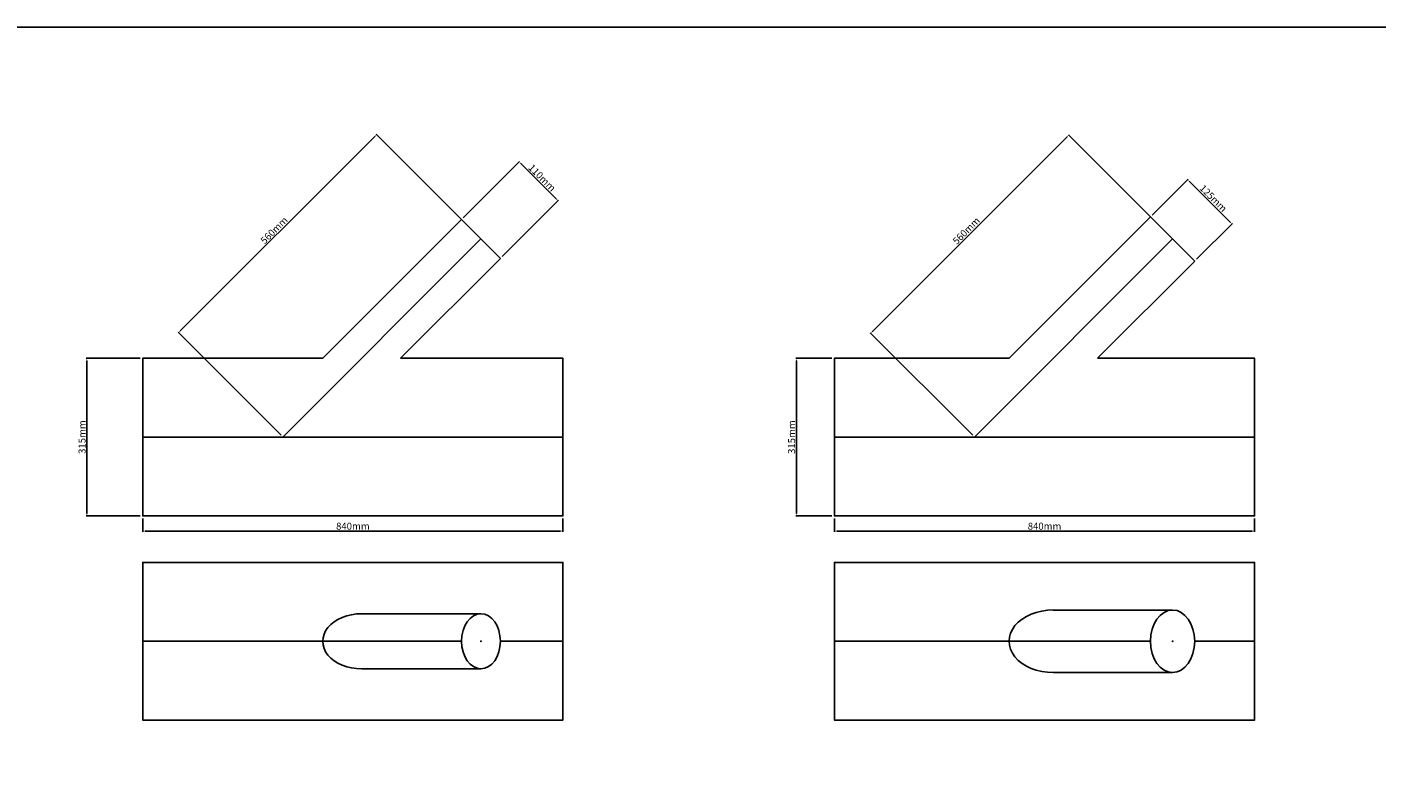
# Model space of a CAD drawing. Units: millimetres. Extents: x -1020 to 35462, y -6739 to 4236.
# Drawn here: x 26341 to 29039, y -2871 to -1356 of the extents above; entities that cross this region are included whole.
import ezdxf

# ---------------------------------------------------------------- set-up
doc = ezdxf.new("R2010")
doc.units = ezdxf.units.MM
doc.layers.add('Abmessungen_Text', color=5, linetype='Continuous')
doc.layers.add('Hilfe', color=9, linetype='Continuous')
doc.dimstyles.new('ISO-25', dxfattribs={"dimtxt": 14, "dimasz": 5, "dimexe": 1.25, "dimexo": 5, "dimgap": 1, "dimtad": 1, "dimtxsty": 'Standard', "dimcen": 0, "dimadec": 0, "dimazin": 0, "dimtfac": 1, "dimtmove": 0, "dimatfit": 3, "dimfxl": 1.25, "dimarcsym": 0})

# ---------------------------------------------------------------- blocks, each defined once
blk = doc.blocks.new('*D339')
at = {"layer": 'Abmessungen_Text', "color": 0, "lineweight": -2, "transparency": 16777216}
for p, q in [((26572, -2337.8), (26572, -2364.4)), ((27412, -2337.8), (27412, -2364.4)), ((26577, -2363.1), (27407, -2363.1))]:
    blk.add_line(p, q, dxfattribs=at)
at = {"layer": 'Abmessungen_Text', "color": 0, "transparency": 16777216}
for points in [[(26577, -2362.3), (26577, -2364), (26572, -2363.1)], [(27407, -2362.3), (27407, -2364), (27412, -2363.1)]]:
    blk.add_solid(points, dxfattribs=at)
at = {"layer": 'Defpoints', "color": 0, "transparency": 16777216}
for p in [(26572, -2332.8), (27412, -2332.8), (27412, -2363.1)]:
    blk.add_point(p, dxfattribs=at)
at = {"layer": 'Abmessungen_Text', "color": 0, "transparency": 16777216, "insert": (26992, -2355.1), "char_height": 14, "attachment_point": 5}
blk.add_mtext('840mm', dxfattribs=at)
blk = doc.blocks.new('*D340')
at = {"layer": 'Abmessungen_Text', "color": 0, "lineweight": -2, "transparency": 16777216}
for p, q in [((26567, -2017.8), (26459.2, -2017.8)), ((26460.5, -2327.8), (26460.5, -2022.8)), ((26567, -2332.8), (26459.2, -2332.8))]:
    blk.add_line(p, q, dxfattribs=at)
at = {"layer": 'Abmessungen_Text', "color": 0, "transparency": 16777216}
for points in [[(26459.6, -2022.8), (26461.3, -2022.8), (26460.5, -2017.8)], [(26459.6, -2327.8), (26461.3, -2327.8), (26460.5, -2332.8)]]:
    blk.add_solid(points, dxfattribs=at)
at = {"layer": 'Defpoints', "color": 0, "transparency": 16777216}
for p in [(26460.5, -2017.8), (26572, -2017.8), (26572, -2332.8)]:
    blk.add_point(p, dxfattribs=at)
at = {"layer": 'Abmessungen_Text', "color": 0, "transparency": 16777216, "insert": (26452.5, -2175.3), "char_height": 14, "attachment_point": 5, "rotation": 90}
blk.add_mtext('315mm', dxfattribs=at)
blk = doc.blocks.new('*D341')
at = {"layer": 'Abmessungen_Text', "color": 0, "lineweight": -2, "transparency": 16777216}
for p, q in [((27954.6, -2337.8), (27954.6, -2364.4)), ((28794.6, -2337.8), (28794.6, -2364.4)), ((27959.6, -2363.1), (28789.6, -2363.1))]:
    blk.add_line(p, q, dxfattribs=at)
at = {"layer": 'Abmessungen_Text', "color": 0, "transparency": 16777216}
for points in [[(27959.6, -2362.3), (27959.6, -2364), (27954.6, -2363.1)], [(28789.6, -2362.3), (28789.6, -2364), (28794.6, -2363.1)]]:
    blk.add_solid(points, dxfattribs=at)
at = {"layer": 'Defpoints', "color": 0, "transparency": 16777216}
for p in [(27954.6, -2332.8), (28794.6, -2332.8), (28794.6, -2363.1)]:
    blk.add_point(p, dxfattribs=at)
at = {"layer": 'Abmessungen_Text', "color": 0, "transparency": 16777216, "insert": (28374.6, -2355.1), "char_height": 14, "attachment_point": 5}
blk.add_mtext('840mm', dxfattribs=at)
blk = doc.blocks.new('*D342')
at = {"layer": 'Abmessungen_Text', "color": 0, "lineweight": -2, "transparency": 16777216}
for p, q in [((27949.6, -2017.8), (27877.6, -2017.8)), ((27878.8, -2327.8), (27878.8, -2022.8)), ((27949.6, -2332.8), (27877.6, -2332.8))]:
    blk.add_line(p, q, dxfattribs=at)
at = {"layer": 'Abmessungen_Text', "color": 0, "transparency": 16777216}
for points in [[(27878, -2022.8), (27879.7, -2022.8), (27878.8, -2017.8)], [(27878, -2327.8), (27879.7, -2327.8), (27878.8, -2332.8)]]:
    blk.add_solid(points, dxfattribs=at)
at = {"layer": 'Defpoints', "color": 0, "transparency": 16777216}
for p in [(27878.8, -2017.8), (27954.6, -2017.8), (27954.6, -2332.8)]:
    blk.add_point(p, dxfattribs=at)
at = {"layer": 'Abmessungen_Text', "color": 0, "transparency": 16777216, "insert": (27870.8, -2175.3), "char_height": 14, "attachment_point": 5, "rotation": 90}
blk.add_mtext('315mm', dxfattribs=at)
blk = doc.blocks.new('*D359')
at = {"layer": 'Abmessungen_Text', "color": 0, "lineweight": -2, "transparency": 16777216}
for p, q in [((28030.6, -1964.2), (28419.5, -1575.3)), ((28627, -1775.8), (28422.2, -1570.9)), ((28231, -2171.7), (28026.2, -1966.9))]:
    blk.add_line(p, q, dxfattribs=at)
at = {"layer": 'Abmessungen_Text', "color": 0, "transparency": 16777216}
for points in [[(28418.9, -1574.7), (28420.1, -1575.9), (28423.1, -1571.8)], [(28030, -1963.6), (28031.2, -1964.8), (28027.1, -1967.8)]]:
    blk.add_solid(points, dxfattribs=at)
at = {"layer": 'Defpoints', "color": 0, "transparency": 16777216}
for p in [(28423.1, -1571.8), (28630.6, -1779.3), (28234.6, -2175.3)]:
    blk.add_point(p, dxfattribs=at)
at = {"layer": 'Abmessungen_Text', "color": 0, "transparency": 16777216, "insert": (28219.4, -1764.1), "char_height": 14, "attachment_point": 5, "rotation": 45}
blk.add_mtext('560mm', dxfattribs=at)
blk = doc.blocks.new('*D360')
at = {"layer": 'Abmessungen_Text', "color": 0, "lineweight": -2, "transparency": 16777216}
for p, q in [((28589.9, -1731.6), (28661.6, -1659.8)), ((28664.3, -1664.3), (28745.6, -1745.6)), ((28678.3, -1819.9), (28750, -1748.2))]:
    blk.add_line(p, q, dxfattribs=at)
at = {"layer": 'Abmessungen_Text', "color": 0, "transparency": 16777216}
for points in [[(28664.9, -1663.7), (28663.7, -1664.9), (28660.7, -1660.7)], [(28746.2, -1745), (28745, -1746.2), (28749.1, -1749.1)]]:
    blk.add_solid(points, dxfattribs=at)
at = {"layer": 'Defpoints', "color": 0, "transparency": 16777216}
for p in [(28586.4, -1735.1), (28749.1, -1749.1), (28674.8, -1823.5)]:
    blk.add_point(p, dxfattribs=at)
at = {"layer": 'Abmessungen_Text', "color": 0, "transparency": 16777216, "insert": (28710.6, -1699.3), "char_height": 14, "attachment_point": 5, "rotation": 315}
blk.add_mtext('125mm', dxfattribs=at)
blk = doc.blocks.new('*D361')
at = {"layer": 'Abmessungen_Text', "color": 0, "lineweight": -2, "transparency": 16777216}
for p, q in [((26647, -1963.2), (27035.9, -1574.3)), ((27244.4, -1775.8), (27038.5, -1569.9)), ((26848.5, -2171.7), (26642.6, -1965.8))]:
    blk.add_line(p, q, dxfattribs=at)
at = {"layer": 'Abmessungen_Text', "color": 0, "transparency": 16777216}
for points in [[(27035.3, -1573.7), (27036.5, -1574.9), (27039.4, -1570.7)], [(26646.4, -1962.6), (26647.6, -1963.8), (26643.4, -1966.7)]]:
    blk.add_solid(points, dxfattribs=at)
at = {"layer": 'Defpoints', "color": 0, "transparency": 16777216}
for p in [(27039.4, -1570.7), (27248, -1779.3), (26852, -2175.3)]:
    blk.add_point(p, dxfattribs=at)
at = {"layer": 'Abmessungen_Text', "color": 0, "transparency": 16777216, "insert": (26835.8, -1763.1), "char_height": 14, "attachment_point": 5, "rotation": 45}
blk.add_mtext('560mm', dxfattribs=at)
blk = doc.blocks.new('*D362')
at = {"layer": 'Abmessungen_Text', "color": 0, "lineweight": -2, "transparency": 16777216}
for p, q in [((27212.6, -1736.9), (27325.3, -1624.2)), ((27327.9, -1628.6), (27398.6, -1699.4)), ((27290.4, -1814.6), (27403, -1702))]:
    blk.add_line(p, q, dxfattribs=at)
at = {"layer": 'Abmessungen_Text', "color": 0, "transparency": 16777216}
for points in [[(27328.5, -1628.1), (27327.3, -1629.2), (27324.4, -1625.1)], [(27399.2, -1698.8), (27398, -1699.9), (27402.2, -1702.9)]]:
    blk.add_solid(points, dxfattribs=at)
at = {"layer": 'Defpoints', "color": 0, "transparency": 16777216}
for p in [(27402.2, -1702.9), (27209.1, -1740.4), (27286.9, -1818.2)]:
    blk.add_point(p, dxfattribs=at)
at = {"layer": 'Abmessungen_Text', "color": 0, "transparency": 16777216, "insert": (27368.9, -1658.3), "char_height": 14, "attachment_point": 5, "rotation": 315}
blk.add_mtext('110mm', dxfattribs=at)
blk = doc.blocks.new('Reduktion 315-110 45°')
for p, q in [((359.7, 157.5), (637.1, 434.9)), ((637.1, 434.9), (714.9, 357.1)), ((280, 0), (676, 396)), ((515.3, 157.5), (714.9, 357.1)), ((0, 0), (840, 0))]:
    blk.add_line(p, q)
blk.add_lwpolyline([(359.7, 157.5), (0, 157.5), (0, -157.5), (840, -157.5), (840, 157.5), (515.3, 157.5)])
blk = doc.blocks.new('Reduktion 315-125 45°')
for p, q in [((349.1, 157.5), (631.8, 440.2)), ((631.8, 440.2), (720.2, 351.8)), ((280, 0), (676, 396)), ((525.9, 157.5), (720.2, 351.8)), ((0, 0), (840, 0))]:
    blk.add_line(p, q)
blk.add_lwpolyline([(349.1, 157.5), (0, 157.5), (0, -157.5), (840, -157.5), (840, 157.5), (525.9, 157.5)])
blk = doc.blocks.new('Reduktion 315-110 45° Seite')
for p, q in [((437.5, 55), (676, 55)), ((0, 0), (637.1, 0)), ((675, 0), (677, 0)), ((676, -1), (676, 1)), ((714.9, 0), (840, 0)), ((437.5, -55), (676, -55))]:
    blk.add_line(p, q)
blk.add_lwpolyline([(637.1, 157.5), (0, 157.5), (0, -157.5), (840, -157.5), (840, 157.5), (515.3, 157.5)])
blk.add_ellipse((437.5, 0), major_axis=(-77.8, 0), ratio=0.707107, start_param=4.712389, end_param=7.853982)
blk.add_ellipse((676, 0), major_axis=(0, -55), ratio=0.707107)
blk.add_point((676, 0))
blk.add_point((676, 0))
blk = doc.blocks.new('Reduktion 315-125 45° Seite')
for p, q in [((437.5, 62.5), (676, 62.5)), ((0, 0), (631.8, 0)), ((675, 0), (677, 0)), ((676, -1), (676, 1)), ((720.2, 0), (840, 0)), ((437.5, -62.5), (676, -62.5))]:
    blk.add_line(p, q)
blk.add_lwpolyline([(631.8, 157.5), (0, 157.5), (0, -157.5), (840, -157.5), (840, 157.5), (525.9, 157.5)])
blk.add_ellipse((437.5, 0), major_axis=(-88.4, 0), ratio=0.707107, start_param=4.712389, end_param=7.853982)
blk.add_ellipse((676, 0), major_axis=(0, -62.5), ratio=0.707107)
blk.add_point((676, 0))
blk.add_point((676, 0))

msp = doc.modelspace()

# ---------------------------------------------------------------- linework, layer by layer
at = {"layer": 'Hilfe'}
msp.add_lwpolyline([(-1020.241, -1355.641), (35461.906, -1355.641), (35461.906, -4385.637), (-1020.241, -4385.637)], close=True, dxfattribs=at)

# ---------------------------------------------------------------- block references
for name, p in [('Reduktion 315-110 45°', (26571.993, -2175.271)), ('Reduktion 315-125 45°', (27954.58, -2175.271)), ('Reduktion 315-110 45° Seite', (26571.993, -2583.378)), ('Reduktion 315-125 45° Seite', (27954.58, -2583.378))]:
    msp.add_blockref(name, p)

# ---------------------------------------------------------------- dimensions: what is measured, and where the dimension line sits
at = {"layer": 'Abmessungen_Text'}
for p1, p2, distance, picture, middle in [((26851.993, -2175.271), (27247.973, -1779.291), 294.936, '*D361', (26835.775, -1763.073)), ((28234.58, -2175.271), (28630.56, -1779.291), 293.451, '*D359', (28219.412, -1764.123)), ((27209.082, -1740.4), (27286.864, -1818.182), 163.049, '*D362', (27368.923, -1658.341)), ((28586.366, -1735.097), (28674.754, -1823.485), 105.172, '*D360', (28710.584, -1699.266))]:
    dim = msp.add_aligned_dim(p1=p1, p2=p2, distance=distance, dimstyle='ISO-25', override={"dimpost": 'mm'}, dxfattribs=at)
    dim.commit()
    dim.dimension.update_dxf_attribs({"geometry": picture, "text_midpoint": middle})
for base, p1, p2, picture, middle in [((26460.453, -2017.771), (26571.993, -2332.771), (26571.993, -2017.771), '*D340', (26452.453, -2175.271)), ((27878.82, -2017.771), (27954.58, -2332.771), (27954.58, -2017.771), '*D342', (27870.82, -2175.271))]:
    dim = msp.add_linear_dim(base=base, p1=p1, p2=p2, angle=90, dimstyle='ISO-25', override={"dimpost": 'mm'}, dxfattribs=at)
    dim.commit()
    dim.dimension.update_dxf_attribs({"geometry": picture, "text_midpoint": middle})
for base, p1, p2, picture, middle in [((27411.993, -2363.122), (26571.993, -2332.771), (27411.993, -2332.771), '*D339', (26991.993, -2355.122)), ((28794.58, -2363.122), (27954.58, -2332.771), (28794.58, -2332.771), '*D341', (28374.58, -2355.122))]:
    dim = msp.add_linear_dim(base=base, p1=p1, p2=p2, dimstyle='ISO-25', override={"dimpost": 'mm'}, dxfattribs=at)
    dim.commit()
    dim.dimension.update_dxf_attribs({"geometry": picture, "text_midpoint": middle})

doc.saveas('drawing.dxf')
